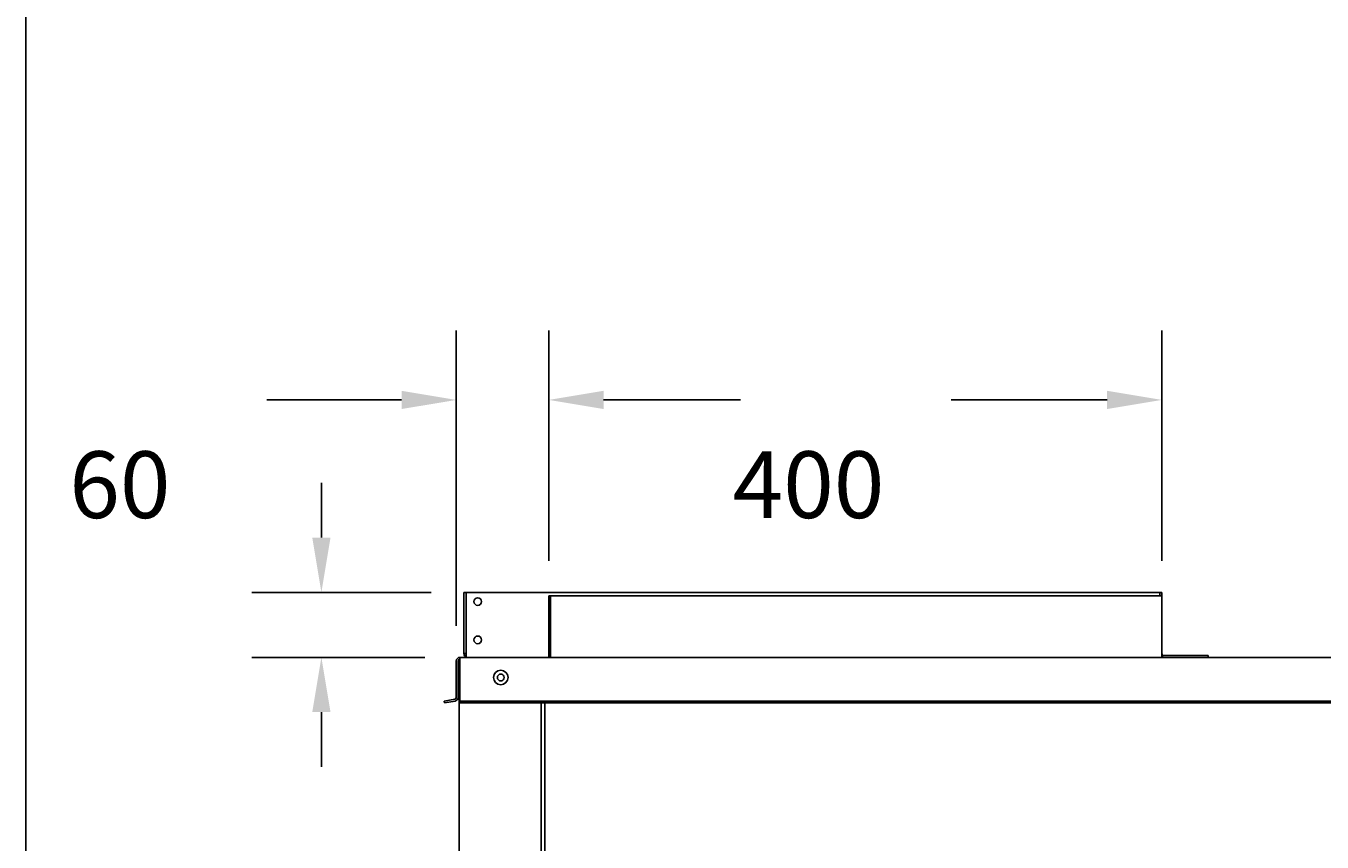
# Model space of a CAD drawing. Extents: x 286 to 5929, y 143 to 4100.
# Drawn here: x 286 to 1131, y 1975 to 2508 of the extents above; entities that cross this region are included whole.
import ezdxf

# ---------------------------------------------------------------- set-up
doc = ezdxf.new("R2010")
doc.units = 0
doc.header["$LTSCALE"] = 14.285714
doc.layers.get('0').update_dxf_attribs({"linetype": 'CONTINUOUS'})
doc.layers.get('DEFPOINTS').update_dxf_attribs({"linetype": 'CONTINUOUS'})
for name, color, linetype in [('BORDER__ISO_', 7, 'CONTINUOUS'), ('DIMENSION', 7, 'CONTINUOUS'), ('VISIBLE', 7, 'CONTINUOUS')]:
    doc.layers.add(name, color=color, linetype=linetype)
doc.styles.add('NOTE_TEXT', font='txt')
doc.dimstyles.get("Standard").update_dxf_attribs({"dimtxt": 0.18, "dimasz": 0.18, "dimexe": 0.18, "dimexo": 0.0625, "dimgap": 0.09, "dimtad": 0, "dimtih": 1, "dimtoh": 1, "dimzin": 0, "dimcen": 0.09, "dimazin": 3, "dimtfac": 1, "dimtofl": 0, "dimtmove": 0, "dimatfit": 3})

# ---------------------------------------------------------------- blocks, each defined once
blk = doc.blocks.new('BORDERS_LANDSCAPE')
at = {"layer": 'BORDER__ISO_'}
blk.add_line((20, 10), (20, 287), dxfattribs=at)
blk = doc.blocks.new('*D7')
at = {"layer": 'DEFPOINTS', "color": 0}
for p in [(1026.21, 2263.54), (626.51, 2135.65), (1026.21, 2135.65)]:
    blk.add_point(p, dxfattribs=at)
at = {"layer": 'DIMENSION'}
for p, q in [((626.51, 2158.51), (626.51, 2308.9)), ((1026.21, 2158.51), (1026.21, 2308.9)), ((662.23, 2263.54), (751.56, 2263.54)), ((990.5, 2263.54), (888.79, 2263.54))]:
    blk.add_line(p, q, dxfattribs=at)
for points in [[(662.23, 2269.49), (662.23, 2257.59), (626.51, 2263.54)], [(990.5, 2269.49), (990.5, 2257.59), (1026.21, 2263.54)]]:
    blk.add_solid(points, dxfattribs=at)
at = {"layer": 'DIMENSION', "style": 'NOTE_TEXT'}
blk.add_text(' 400', height=43.543, dxfattribs=at).set_placement((733.09, 2186.47))
blk = doc.blocks.new('*D15')
at = {"layer": 'DEFPOINTS', "color": 0}
for p in [(566.26, 2263.54), (626.51, 2135.65), (566.26, 2093.2)]:
    blk.add_point(p, dxfattribs=at)
at = {"layer": 'DIMENSION'}
for p, q in [((566.26, 2116.06), (566.26, 2308.9)), ((626.51, 2158.51), (626.51, 2308.9)), ((530.55, 2263.54), (442.77, 2263.54)), ((662.23, 2263.54), (697.94, 2263.54))]:
    blk.add_line(p, q, dxfattribs=at)
for points in [[(530.55, 2269.49), (530.55, 2257.59), (566.26, 2263.54)], [(662.23, 2269.49), (662.23, 2257.59), (626.51, 2263.54)]]:
    blk.add_solid(points, dxfattribs=at)
at = {"layer": 'DIMENSION', "style": 'NOTE_TEXT'}
blk.add_text('60', height=43.543, dxfattribs=at).set_placement((314.02, 2186.47))
blk = doc.blocks.new('*D18')
at = {"layer": 'DEFPOINTS', "color": 0}
for p in [(572.76, 2138), (478.3, 2095.6), (568.66, 2095.6)]:
    blk.add_point(p, dxfattribs=at)
at = {"layer": 'DIMENSION'}
for p, q in [((478.3, 2173.71), (478.3, 2209.43)), ((549.9, 2138), (432.95, 2138)), ((545.8, 2095.6), (432.95, 2095.6)), ((478.3, 2059.88), (478.3, 2024.17))]:
    blk.add_line(p, q, dxfattribs=at)
for points in [[(472.35, 2173.71), (484.26, 2173.71), (478.3, 2138)], [(472.35, 2059.88), (484.26, 2059.88), (478.3, 2095.6)]]:
    blk.add_solid(points, dxfattribs=at)
at = {"layer": 'DIMENSION', "style": 'NOTE_TEXT'}
blk.add_text('42', height=43.543, dxfattribs=at).set_placement((391.22, 1904.88))

msp = doc.modelspace()

# ---------------------------------------------------------------- linework, layer by layer
at = {"layer": 'VISIBLE'}
for p, q in [((571.26, 2098), (571.26, 2138)), ((572.76, 2138), (571.26, 2138)), ((572.76, 2098), (572.76, 2138)), ((572.76, 2138), (1024.76, 2138)), ((1026.26, 2138), (1024.76, 2138)), ((1024.76, 2138), (1024.76, 2135.65)), ((1026.26, 2098), (1026.26, 2138)), ((626.51, 2135.65), (626.51, 2095.6)), ((627.71, 2135.65), (626.51, 2135.65)), ((627.71, 2095.6), (627.71, 2135.65)), ((629.91, 2135.65), (627.71, 2135.65)), ((629.91, 2135.65), (1024.01, 2135.65)), ((1026.21, 2135.65), (1024.01, 2135.65)), ((1026.21, 2095.6), (1026.21, 2135.65)), ((1413.86, 2095.6), (568.66, 2095.6)), ((568.66, 2095.6), (568.66, 2093.2)), ((571.26, 2098), (572.76, 2098)), ((572.76, 2098), (572.76, 2095.6)), ((1026.21, 2098), (1026.26, 2098)), ((1056.26, 2096.75), (1027.51, 2096.75)), ((1056.26, 2095.6), (1056.26, 2096.75)), ((566.26, 2093.2), (566.26, 2069.45)), ((567.41, 2069.45), (567.41, 2093.2)), ((568.16, 2091.45), (568.41, 2091.45)), ((568.16, 374.85), (568.16, 2091.45)), ((568.66, 2094.45), (568.41, 2094.45)), ((568.41, 2094.45), (568.41, 2069.45)), ((568.66, 2069.45), (568.66, 2093.2)), ((558.39, 2067.01), (565.23, 2068.22)), ((558.39, 2067.01), (558.59, 2065.88)), ((558.59, 2065.88), (565.43, 2067.08)), ((568.41, 2069.45), (568.66, 2069.45)), ((568.66, 2068.22), (568.66, 2069.45)), ((568.66, 2067.01), (568.66, 2068.22)), ((568.66, 2067.01), (1413.86, 2067.01)), ((568.66, 2067.01), (568.66, 2065.88)), ((568.66, 2065.88), (1413.86, 2065.88)), ((621.66, 495.61), (621.66, 2065.88)), ((624.06, 1407.6), (624.06, 2065.88))]:
    msp.add_line(p, q, dxfattribs=at)
for centre, radius in [((580.26, 2132), 2.5), ((580.26, 2107), 2.5), ((595.26, 2082.45), 4.75), ((595.26, 2082.45), 2.25)]:
    msp.add_circle(centre, radius, dxfattribs=at)
for centre, radius, start, end in [((568.66, 2093.2), 2.4, 90, 180), ((573.66, 2098), 2.4, 180, 247.97569), ((573.66, 2098), 1.25, 180, 223.94552), ((1027.51, 2098), 2.4, 237.20283, 270), ((1027.51, 2098), 1.25, 180, 270), ((568.66, 2093.2), 1.25, 101.53696, 180), ((565.01, 2069.45), 1.25, 280, 0), ((565.01, 2069.45), 2.4, 280, 0)]:
    msp.add_arc(centre, radius, start, end, dxfattribs=at)

# ---------------------------------------------------------------- block references
at = {"xscale": 14.28571428571428, "yscale": 14.28571428571428, "zscale": 14.28571428571428}
msp.add_blockref('BORDERS_LANDSCAPE', (0, 0), dxfattribs=at)

# ---------------------------------------------------------------- dimensions: what is measured, and where the dimension line sits
at = {"layer": 'DIMENSION'}
for base, p1, p2, angle, picture, middle in [((566.26, 2263.54), (626.51, 2135.65), (566.26, 2093.2), 180, '*D15', (401.11, 2263.54)), ((478.3, 2095.6), (572.76, 2138), (568.66, 2095.6), 270, '*D18', (478.3, 1981.95))]:
    dim = msp.add_linear_dim(base=base, p1=p1, p2=p2, angle=angle, dimstyle='Standard', override={"dimgap": 0.8, "dimtoh": 0, "dimdec": 0, "dimtol": 0, "dimlim": 0, "dimtp": 0, "dimtm": 0, "dimtdec": 2, "dimatfit": 1}, dxfattribs=at)
    dim.commit()
    dim.dimension.update_dxf_attribs({"geometry": picture, "text_midpoint": middle, "dimtype": 128})
dim = msp.add_linear_dim(base=(1026.21, 2263.54), p1=(626.51, 2135.65), p2=(1026.21, 2135.65), angle=180, text=' 400', dimstyle='Standard', override={"dimgap": 0.8, "dimtoh": 0, "dimdec": 1, "dimtol": 0, "dimlim": 0, "dimtp": 0, "dimtm": 0, "dimtdec": 2, "dimatfit": 1}, dxfattribs=at)
dim.commit()
dim.dimension.update_dxf_attribs({"geometry": '*D7', "text_midpoint": (820.18, 2263.54), "dimtype": 128})

doc.saveas('drawing.dxf')
